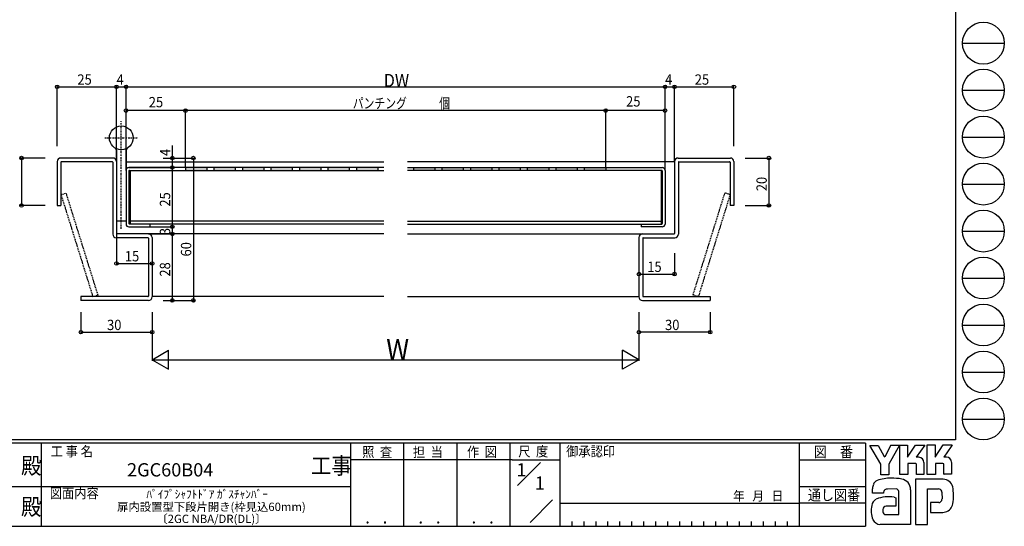
# Model space of a CAD drawing. Extents: x 0 to 793, y 0 to 564.
# Drawn here: x 379 to 793, y 0 to 213 of the extents above; entities that cross this region are included whole.
import ezdxf
from ezdxf.enums import TextEntityAlignment as Align

# ---------------------------------------------------------------- set-up
doc = ezdxf.new("R2010")
doc.units = 0
doc.header["$MEASUREMENT"] = 0
doc.linetypes.add('DASHDOT', pattern=[1, 0.5, -0.25, 0, -0.25])
doc.linetypes.add('DASHED', pattern=[0.75, 0.5, -0.25])
for name, color, linetype in [('USER1', 3, 'CONTINUOUS'), ('YKK_11', 7, 'CONTINUOUS'), ('YKK_12', 2, 'CONTINUOUS'), ('YKK_13', 4, 'CONTINUOUS'), ('YKK_D', 6, 'CONTINUOUS'), ('YKK_ZWAK', 7, 'CONTINUOUS')]:
    doc.layers.add(name, color=color, linetype=linetype)
doc.styles.add('HANKAKU', font='monotxt')
doc.styles.get("Standard").update_dxf_attribs({"font": 'txt', "bigfont": 'BIGFONT'})
doc.styles.add('YKK_OSSTYLE1', font='romans.shx', dxfattribs={"width": 0.9, "bigfont": 'EXTFONT.SHX'})

# ---------------------------------------------------------------- blocks, each defined once
blk = doc.blocks.new('A201')
at = {"layer": 'YKK_ZWAK', "color": 254, "linetype": 'Continuous'}
for p, q in [((571, 410), (571, 35)), ((571, 35), (21, 35)), ((544, 34), (21, 34)), ((296, 34), (296, 9)), ((389, 34), (389, 9)), ((437, 34), (437, 9)), ((452, 34), (452, 9)), ((524, 34), (524, 9)), ((544, 34), (544, 9)), ((548.59, 27.71), (545.31, 33.35)), ((545.31, 33.35), (547.82, 33.35)), ((547.82, 33.35), (549.62, 29.99)), ((551.6, 33.43), (549.77, 29.88)), ((554.19, 33.43), (550.95, 27.7)), ((551.6, 33.43), (554.19, 33.43)), ((554.33, 24.55), (554.33, 33.41)), ((554.33, 33.41), (556.63, 33.41)), ((556.63, 29.77), (559.04, 33.45)), ((556.63, 33.41), (556.63, 29.77)), ((559.04, 33.45), (561.77, 33.45)), ((561.77, 33.45), (559.24, 29.78)), ((562.55, 24.63), (562.55, 33.49)), ((562.55, 33.49), (564.89, 33.49)), ((564.89, 29.78), (567.34, 33.49)), ((564.89, 33.49), (564.89, 29.78)), ((567.34, 33.49), (570.04, 33.49)), ((569.77, 33.02), (567.54, 29.84)), ((570.04, 33.49), (569.77, 33.02)), ((549.62, 29.99), (549.77, 29.88)), ((559.99, 29.78), (559.24, 29.78)), ((568.29, 29.84), (567.54, 29.84)), ((548.59, 24.53), (548.59, 27.71)), ((550.95, 27.7), (550.95, 24.53)), ((558.98, 27.87), (556.7, 27.87)), ((556.7, 27.87), (556.7, 24.55)), ((559.29, 27.75), (558.98, 27.87)), ((559.29, 24.61), (559.29, 27.75)), ((561.53, 28.24), (561.53, 24.61)), ((567.26, 27.89), (564.99, 27.89)), ((564.99, 27.89), (564.99, 24.63)), ((567.57, 27.77), (567.26, 27.89)), ((567.57, 24.65), (567.57, 27.77)), ((569.83, 28.24), (569.83, 24.65)), ((550.95, 24.53), (548.59, 24.53)), ((556.7, 24.55), (554.33, 24.55)), ((561.53, 24.61), (559.29, 24.61)), ((564.99, 24.63), (562.55, 24.63)), ((567.57, 24.68), (567.61, 24.65)), ((569.83, 24.65), (567.57, 24.65)), ((524, 21), (544, 21)), ((559.02, 23.22), (559.02, 9.57)), ((567.3, 23.22), (559.02, 23.22)), ((546.08, 18.95), (546.08, 20.33)), ((549.41, 18.95), (546.08, 18.95)), ((553.25, 20.28), (550.61, 20.23)), ((554.02, 12.52), (554.02, 19.47)), ((557.51, 20.01), (557.51, 9.59)), ((562.61, 9.57), (562.61, 20.24)), ((562.61, 20.24), (565.93, 20.24)), ((566.98, 19.17), (566.99, 17.29)), ((452, 16), (524, 16)), ((553.05, 15.05), (550.2, 15.05)), ((552.55, 17.73), (553.05, 17.62)), ((553.05, 17.62), (553.05, 15.05)), ((566.01, 16.15), (563.48, 16.15)), ((563.48, 16.15), (563.48, 13.2)), ((550, 12.52), (554.02, 12.52)), ((553.71, 12.52), (553.96, 12.52)), ((554.02, 12.52), (554.02, 12.52)), ((563.48, 13.2), (567.28, 13.2)), ((567.28, 13.2), (568.06, 13.37)), ((21, 9), (544, 9)), ((549.41, 9.53), (548.34, 9.53)), ((557.28, 9.55), (549.41, 9.53)), ((557.51, 9.59), (557.28, 9.55)), ((559.02, 9.57), (562.05, 9.57)), ((562.05, 9.57), (562.61, 9.57))]:
    blk.add_line(p, q, dxfattribs=at)
at = {"layer": 'YKK_ZWAK', "color": 8, "linetype": 'Continuous'}
for p, q in [((573.13, 154.42), (585.73, 154.42)), ((573.13, 140.28), (585.73, 140.28)), ((573.13, 126.14), (585.73, 126.14)), ((573.13, 112), (585.73, 112)), ((573.13, 97.86), (585.73, 97.86)), ((573.13, 83.72), (585.73, 83.72)), ((573.13, 69.58), (585.73, 69.58)), ((573.13, 55.44), (585.73, 55.44)), ((573.13, 41.3), (585.73, 41.3))]:
    blk.add_line(p, q, dxfattribs=at)
at = {"layer": 'YKK_ZWAK', "color": 131, "linetype": 'Continuous'}
for p, q in [((405, 34), (405, 9)), ((421, 34), (421, 9)), ((437.7, 29), (389, 29)), ((437.7, 29), (452, 29)), ((439.26, 21.33), (446.19, 28.25)), ((524, 29), (544, 29)), ((205, 21), (297, 21)), ((297, 21), (389, 21)), ((443.05, 10.18), (449.85, 16.98)), ((544, 16), (524, 16)), ((455.6, 10.5), (455.6, 9)), ((459.2, 10.5), (459.2, 9)), ((462.8, 10.5), (462.8, 9)), ((466.4, 10.5), (466.4, 9)), ((470, 10.5), (470, 9)), ((473.6, 10.5), (473.6, 9)), ((477.2, 10.5), (477.2, 9)), ((480.8, 10.5), (480.8, 9)), ((484.4, 10.5), (484.4, 9)), ((488, 10.5), (488, 9)), ((491.6, 10.5), (491.6, 9)), ((495.2, 10.5), (495.2, 9)), ((498.8, 10.5), (498.8, 9)), ((502.4, 10.5), (502.4, 9)), ((506, 10.5), (506, 9)), ((509.6, 10.5), (509.6, 9)), ((513.2, 10.5), (513.2, 9)), ((516.8, 10.5), (516.8, 9)), ((520.4, 10.5), (520.4, 9))]:
    blk.add_line(p, q, dxfattribs=at)
at = {"layer": 'YKK_ZWAK', "color": 8, "linetype": 'Continuous'}
for centre in [(579.43, 154.42), (579.43, 140.28), (579.43, 126.14), (579.43, 112), (579.43, 97.86), (579.43, 83.72), (579.43, 69.58), (579.43, 55.44), (579.43, 41.3)]:
    blk.add_circle(centre, 6.3, dxfattribs=at)
at = {"layer": 'YKK_ZWAK', "color": 254, "linetype": 'Continuous'}
for centre, radius, start, end in [((559.99, 28.24), 1.54, 0.0017, 89.996), ((568.29, 28.29), 1.54, 0.0017, 89.996), ((549.69, 20.31), 3.6, 158.4108, 179.7178), ((548, 21.1), 1.75, 109.0213, 161.5126), ((551.66, 10.86), 12.63, 89.8916, 109.3085), ((552.03, 8.67), 14.82, 78.7801, 91.4694), ((554.38, 20.07), 3.18, 40.6642, 80.3169), ((554.22, 20.08), 3.29, 358.7806, 38.7656), ((567.19, 20.11), 3.1, 14.4457, 87.0875), ((555.55, 18.15), 14.9, 350.9903, 10.6762), ((550.8, 8.39), 9.51, 79.381, 112.0583), ((550.91, 18.99), 1.51, 138.4638, 181.7136), ((550.51, 19.02), 1.21, 85.5055, 126.7804), ((552.9, 19.18), 1.16, 14.7552, 72.4499), ((566.05, 19.37), 0.878, 16.4312, 96.9166), ((564.38, 18.85), 2.62, 4.9342, 17.0355), ((553.61, 13.72), 7.92, 168.7637, 199.8008), ((548.59, 14.77), 2.79, 121.8271, 169.0847), ((550.21, 14.01), 1.03, 90.3395, 178.0364), ((566.01, 17.08), 0.933, 269.9547, 342.9014), ((564.36, 17.54), 2.64, 343.6902, 354.7536), ((567.24, 16.32), 3.07, 285.4429, 349.9045), ((550.84, 13.77), 1.69, 171.082, 216.7192), ((550.18, 13.6), 1.09, 230.9728, 260.7549), ((548.6, 12.25), 2.73, 207.3144, 263.5946)]:
    blk.add_arc(centre, radius, start, end, dxfattribs=at)
at = {"layer": 'YKK_ZWAK', "color": 131, "linetype": 'Continuous', "style": 'YKK_OSSTYLE1', "width": 0.9}
for s, height, p in [('工 事 名', 3, (298.87, 30.05)), ('照  査', 3, (392.56, 29.87)), ('担  当', 3, (407.82, 29.87)), ('作  図', 3, (424.09, 29.88)), ('尺  度', 3, (439.51, 30.04)), ('御承認印', 3, (453.91, 30.05)), ('図\u3000番', 3.2, (528.43, 29.81)), ('図面内容', 3, (298.58, 17.47)), ('年   月   日', 2.828, (504.13, 16.74)), ('通し図番', 3.2, (526.63, 16.8)), (' ． ．', 3.5, (392.18, 9.75)), (' ． ．', 3.5, (408.18, 9.75)), (' ． ．', 3.5, (424.18, 9.75))]:
    blk.add_text(s, height=height, dxfattribs=at).set_placement(p)
at = {"layer": 'YKK_ZWAK', "color": 254, "linetype": 'Continuous', "style": 'YKK_OSSTYLE1', "width": 0.9}
for s, p in [('殿', (289.94, 24.75)), ('工事', (377.17, 24.75)), ('殿', (289.94, 12.37))]:
    blk.add_text(s, height=5, dxfattribs=at).set_placement(p)

msp = doc.modelspace()

# ---------------------------------------------------------------- linework, layer by layer
at = {"layer": 'YKK_11'}
for p, q in [((394.54, 153.69), (394.54, 135.19)), ((418.04, 155.19), (396.04, 155.19)), ((417.74, 153.59), (396.34, 153.59)), ((419.54, 153.69), (419.54, 123.39)), ((654.54, 153.69), (654.54, 123.39)), ((656.04, 155.19), (678.04, 155.19)), ((656.34, 153.59), (677.74, 153.59)), ((679.54, 153.69), (679.54, 135.19)), ((396.14, 153.39), (396.14, 135.19)), ((417.94, 153.39), (417.94, 123.09)), ((423.54, 149.99), (423.54, 127.39)), ((532.04, 151.19), (424.74, 151.19)), ((424.74, 149.79), (424.74, 127.59)), ((424.94, 149.99), (532.04, 149.99)), ((425.24, 149.99), (425.24, 127.39)), ((448.54, 151.19), (448.54, 149.99)), ((457.54, 151.19), (457.54, 149.99)), ((460.54, 151.19), (460.54, 149.99)), ((469.54, 151.19), (469.54, 149.99)), ((472.54, 151.19), (472.54, 149.99)), ((481.54, 151.19), (481.54, 149.99)), ((484.54, 151.19), (484.54, 149.99)), ((493.54, 151.19), (493.54, 149.99)), ((496.54, 151.19), (496.54, 149.99)), ((505.54, 151.19), (505.54, 149.99)), ((508.54, 151.19), (508.54, 149.99)), ((517.54, 151.19), (517.54, 149.99)), ((520.54, 151.19), (520.54, 149.99)), ((529.54, 151.19), (529.54, 149.99)), ((542.04, 151.19), (649.34, 151.19)), ((649.14, 149.99), (542.04, 149.99)), ((544.54, 151.19), (544.54, 149.99)), ((553.54, 151.19), (553.54, 149.99)), ((556.54, 151.19), (556.54, 149.99)), ((565.54, 151.19), (565.54, 149.99)), ((568.54, 151.19), (568.54, 149.99)), ((577.54, 151.19), (577.54, 149.99)), ((580.54, 151.19), (580.54, 149.99)), ((589.54, 151.19), (589.54, 149.99)), ((592.54, 151.19), (592.54, 149.99)), ((601.54, 151.19), (601.54, 149.99)), ((604.54, 151.19), (604.54, 149.99)), ((613.54, 151.19), (613.54, 149.99)), ((616.54, 151.19), (616.54, 149.99)), ((625.54, 151.19), (625.54, 149.99)), ((648.84, 149.99), (648.84, 127.39)), ((649.34, 149.79), (649.34, 127.59)), ((650.54, 149.99), (650.54, 127.39)), ((656.14, 153.39), (656.14, 123.09)), ((677.94, 153.39), (677.94, 135.19)), ((394.54, 135.19), (396.14, 135.19)), ((679.54, 135.19), (677.94, 135.19)), ((532.04, 128.59), (425.24, 128.59)), ((542.04, 128.59), (648.84, 128.59)), ((424.74, 126.19), (433.54, 126.19)), ((532.04, 127.39), (424.94, 127.39)), ((433.54, 127.39), (433.54, 126.19)), ((542.04, 127.39), (649.14, 127.39)), ((640.54, 127.39), (640.54, 126.19)), ((649.34, 126.19), (640.54, 126.19)), ((432.74, 121.59), (419.44, 121.59)), ((433.04, 123.19), (419.74, 123.19)), ((432.94, 121.39), (432.94, 96.99)), ((434.54, 121.69), (434.54, 96.69)), ((639.54, 121.69), (639.54, 96.69)), ((641.04, 123.19), (654.34, 123.19)), ((641.14, 121.39), (641.14, 96.99)), ((641.34, 121.59), (654.64, 121.59)), ((432.74, 96.79), (404.54, 96.79)), ((404.54, 96.79), (404.54, 95.19)), ((641.34, 96.79), (669.54, 96.79)), ((669.54, 96.79), (669.54, 95.19)), ((433.04, 95.19), (404.54, 95.19)), ((641.04, 95.19), (669.54, 95.19))]:
    msp.add_line(p, q, dxfattribs=at)
for centre, radius, start, end in [((396.04, 153.69), 1.5, 90, 180), ((396.34, 153.39), 0.2, 90, 180), ((417.74, 153.39), 0.2, 0, 90), ((418.04, 153.69), 1.5, 0, 90), ((656.04, 153.69), 1.5, 90, 180), ((656.34, 153.39), 0.2, 90, 180), ((677.74, 153.39), 0.2, 0, 90), ((678.04, 153.69), 1.5, 0, 90), ((424.74, 149.99), 1.2, 90, 180), ((424.94, 149.79), 0.2, 90, 180), ((649.14, 149.79), 0.2, 0, 90), ((649.34, 149.99), 1.2, 0, 90), ((424.74, 127.39), 1.2, 180, 270), ((424.94, 127.59), 0.2, 180, 270), ((649.14, 127.59), 0.2, 270, 0), ((649.34, 127.39), 1.2, 270, 0), ((419.44, 123.09), 1.5, 180, 270), ((419.74, 123.39), 0.2, 180, 270), ((432.74, 121.39), 0.2, 0, 90), ((433.04, 121.69), 1.5, 0, 90), ((641.04, 121.69), 1.5, 90, 180), ((641.34, 121.39), 0.2, 90, 180), ((654.34, 123.39), 0.2, 270, 0), ((654.64, 123.09), 1.5, 270, 0), ((432.74, 96.99), 0.2, 270, 0), ((433.04, 96.69), 1.5, 270, 0), ((641.04, 96.69), 1.5, 180, 270), ((641.34, 96.99), 0.2, 180, 270)]:
    msp.add_arc(centre, radius, start, end, dxfattribs=at)
for points in [[(448.54, 151.19), (457.54, 151.19), (448.54, 149.99), (457.54, 149.99)], [(460.54, 151.19), (469.54, 151.19), (460.54, 149.99), (469.54, 149.99)], [(472.54, 151.19), (481.54, 151.19), (472.54, 149.99), (481.54, 149.99)], [(484.54, 151.19), (493.54, 151.19), (484.54, 149.99), (493.54, 149.99)], [(496.54, 151.19), (505.54, 151.19), (496.54, 149.99), (505.54, 149.99)], [(508.54, 151.19), (517.54, 151.19), (508.54, 149.99), (517.54, 149.99)], [(520.54, 151.19), (529.54, 151.19), (520.54, 149.99), (529.54, 149.99)], [(544.54, 151.19), (553.54, 151.19), (544.54, 149.99), (553.54, 149.99)], [(556.54, 151.19), (565.54, 151.19), (556.54, 149.99), (565.54, 149.99)], [(568.54, 151.19), (577.54, 151.19), (568.54, 149.99), (577.54, 149.99)], [(580.54, 151.19), (589.54, 151.19), (580.54, 149.99), (589.54, 149.99)], [(592.54, 151.19), (601.54, 151.19), (592.54, 149.99), (601.54, 149.99)], [(604.54, 151.19), (613.54, 151.19), (604.54, 149.99), (613.54, 149.99)], [(616.54, 151.19), (625.54, 151.19), (616.54, 149.99), (625.54, 149.99)]]:
    msp.add_solid(points, dxfattribs=at)
at = {"layer": 'YKK_12'}
for p, q in [((423.54, 153.59), (532.04, 153.59)), ((654.54, 153.59), (542.04, 153.59)), ((532.04, 123.19), (433.04, 123.19)), ((542.04, 123.19), (641.04, 123.19)), ((532.04, 96.79), (434.54, 96.79)), ((542.04, 96.79), (639.54, 96.79))]:
    msp.add_line(p, q, dxfattribs=at)
at = {"layer": 'YKK_13', "linetype": 'DASHDOT'}
for p, q in [((421.54, 125.35), (421.54, 170.69)), ((414.54, 163.69), (428.54, 163.69))]:
    msp.add_line(p, q, dxfattribs=at)
at = {"layer": 'YKK_13'}
for p, q in [((419.54, 158.49), (419.54, 128.69)), ((423.54, 158.49), (423.54, 128.69)), ((419.54, 128.69), (423.54, 128.69))]:
    msp.add_line(p, q, dxfattribs=at)
at = {"layer": 'YKK_13', "linetype": 'DASHED'}
for p, q in [((396.14, 139.75), (398.33, 140.43)), ((396.14, 139.75), (409.54, 96.79)), ((411.73, 97.48), (398.33, 140.43)), ((662.34, 97.48), (675.74, 140.43)), ((677.94, 139.75), (664.54, 96.79)), ((677.94, 139.75), (675.74, 140.43)), ((409.54, 96.79), (411.73, 97.48)), ((664.54, 96.79), (662.34, 97.48))]:
    msp.add_line(p, q, dxfattribs=at)
at = {"layer": 'YKK_13'}
msp.add_circle((421.54, 163.69), 5, dxfattribs=at)
for centre, start, end in [((418.54, 158.49), 0, 60), ((424.54, 158.49), 120, 180)]:
    msp.add_arc(centre, 1, start, end, dxfattribs=at)
at = {"layer": 'YKK_D'}
for p, q in [((394.54, 160.19), (394.54, 185.69)), ((394.54, 185.19), (419.54, 185.19)), ((419.54, 153.69), (419.54, 185.69)), ((419.54, 171.02), (419.54, 185.69)), ((419.54, 185.19), (423.54, 185.19)), ((423.54, 149.99), (423.54, 185.69)), ((423.54, 171.02), (423.54, 185.69)), ((423.54, 185.19), (650.54, 185.19)), ((650.54, 149.99), (650.54, 185.69)), ((650.54, 160.19), (650.54, 185.69)), ((650.54, 185.19), (654.54, 185.19)), ((654.54, 153.69), (654.54, 185.69)), ((654.54, 160.19), (654.54, 185.69)), ((654.54, 185.19), (679.54, 185.19)), ((679.54, 160.19), (679.54, 185.69)), ((423.54, 171.02), (423.54, 175.69)), ((448.54, 175.19), (423.54, 175.19)), ((448.54, 151.19), (448.54, 175.69)), ((448.54, 160.19), (448.54, 175.69)), ((625.54, 175.19), (448.54, 175.19)), ((625.54, 151.19), (625.54, 175.69)), ((625.54, 160.19), (625.54, 175.69)), ((650.54, 175.19), (625.54, 175.19)), ((650.54, 160.19), (650.54, 175.69)), ((443.03, 160.45), (443.03, 155.19)), ((389.54, 155.19), (379.04, 155.19)), ((379.54, 155.19), (379.54, 135.19)), ((439.15, 155.19), (452.4, 155.19)), ((439.15, 155.19), (443.53, 155.19)), ((443.03, 155.19), (443.03, 151.19)), ((451.9, 155.19), (451.9, 95.19)), ((684.3, 155.19), (694.78, 155.19)), ((694.28, 155.19), (694.28, 135.19)), ((424.74, 151.19), (443.53, 151.19)), ((424.74, 151.19), (443.53, 151.19)), ((443.03, 151.19), (443.03, 126.19)), ((389.54, 135.19), (379.04, 135.19)), ((684.3, 135.19), (694.78, 135.19)), ((433.54, 126.19), (443.53, 126.19)), ((439.15, 126.19), (443.53, 126.19)), ((443.03, 126.19), (443.03, 123.19)), ((419.54, 123.39), (419.54, 110.24)), ((433.04, 123.19), (443.53, 123.19)), ((434.54, 121.69), (434.54, 110.24)), ((439.15, 123.19), (443.53, 123.19)), ((443.03, 123.19), (443.03, 95.19)), ((639.54, 121.69), (639.54, 105.79)), ((654.54, 115.07), (654.54, 105.79)), ((419.54, 110.74), (434.54, 110.74)), ((639.54, 106.29), (654.54, 106.29)), ((439.15, 95.19), (452.4, 95.19)), ((439.15, 95.19), (443.53, 95.19)), ((404.54, 90.19), (404.54, 81.29)), ((434.54, 90.19), (434.54, 69.69)), ((434.54, 90.19), (434.54, 81.29)), ((639.54, 90.19), (639.54, 69.69)), ((639.54, 90.19), (639.54, 81.29)), ((669.54, 90.19), (669.54, 81.29)), ((404.54, 81.79), (434.54, 81.79)), ((669.54, 81.79), (639.54, 81.79)), ((434.54, 70.19), (441.46, 74.19)), ((441.46, 66.19), (441.46, 74.19)), ((639.54, 70.19), (632.61, 74.19)), ((632.61, 66.19), (632.61, 74.19)), ((434.54, 70.19), (639.54, 70.19)), ((434.54, 70.19), (441.46, 66.19)), ((639.54, 70.19), (632.61, 66.19))]:
    msp.add_line(p, q, dxfattribs=at)
for centre in [(394.54, 185.19), (419.54, 185.19), (419.54, 185.19), (423.54, 185.19), (423.54, 185.19), (650.54, 185.19), (650.54, 185.19), (654.54, 185.19), (654.54, 185.19), (679.54, 185.19), (423.54, 175.19), (448.54, 175.19), (448.54, 175.19), (625.54, 175.19), (625.54, 175.19), (650.54, 175.19), (379.54, 155.19), (443.03, 155.19), (451.9, 155.19), (694.28, 155.19), (443.03, 151.19), (379.54, 135.19), (694.28, 135.19), (443.03, 126.19), (443.03, 123.19), (419.54, 110.74), (434.54, 110.74), (639.54, 106.29), (654.54, 106.29), (443.03, 95.19), (451.9, 95.19), (404.54, 81.79), (434.54, 81.79), (639.54, 81.79), (669.54, 81.79)]:
    msp.add_circle(centre, 0.75, dxfattribs=at)

# ---------------------------------------------------------------- block references
at = {"layer": 'YKK_ZWAK', "xscale": 1.4, "yscale": 1.4, "zscale": 1.4}
msp.add_blockref('A201', (-26.6, -12.6), dxfattribs=at)

# ---------------------------------------------------------------- texts
at = {"layer": 'USER1', "color": 3}
for s, p in [('2GC60B04', (423.95, 21)), ('1', (588, 21))]:
    msp.add_text(s, height=5.6, dxfattribs=at).set_placement(p)
for s, height, p in [('1', 5.6, (597.8, 18.2)), ('ﾊﾟｲﾌﾟｼｬﾌﾄﾄﾞｱ ｶﾞｽﾁｬﾝﾊﾞｰ', 3.5, (457.7, 13.52)), ('扉内設置型下段片開き(枠見込60mm)', 3.5, (459.5, 8.22)), ('〔2GC NBA/DR(DL)〕', 3.5, (459.5, 3.14))]:
    msp.add_text(s, height=height, dxfattribs=at).set_placement(p, align=Align.MIDDLE_CENTER)
at = {"layer": 'YKK_D', "style": 'HANKAKU'}
for s, height, width, p in [('25', 4.35, 0.91954, (403.05, 186.09)), ('4', 4.35, 0.91954, (419.55, 186.09)), ('DW', 5.43, 0.92081, (532.07, 185.19)), ('4', 4.35, 0.91954, (650.55, 186.09)), ('25', 4.35, 0.91954, (663.05, 186.09)), ('25', 4.35, 0.91954, (433.11, 176.56)), ('25', 4.35, 0.91954, (634.13, 176.89)), ('15', 4.35, 0.91954, (423.05, 111.64)), ('15', 4.35, 0.91954, (643.05, 107.19)), ('30', 4.35, 0.91954, (415.55, 82.69)), ('30', 4.35, 0.91954, (650.55, 82.69)), ('W', 8.7, 0.91954, (533.13, 70.19))]:
    msp.add_text(s, height=height, dxfattribs=dict(at, width=width)).set_placement(p)
at = {"layer": 'YKK_D', "width": 0.766283}
msp.add_text('パンチング\u3000\u3000\u3000個', height=4.35, dxfattribs=at).set_placement((519.05, 176.09))
at = {"layer": 'YKK_D', "style": 'HANKAKU', "width": 0.91954}
for s, p in [('4', (442.13, 156.06)), ('20', (693.38, 141.21)), ('25', (442.13, 134.71)), ('3', (442.13, 122.71)), ('60', (451, 113.71)), ('28', (442.13, 105.21))]:
    msp.add_text(s, height=4.35, rotation=90, dxfattribs=at).set_placement(p)

doc.saveas('drawing.dxf')
